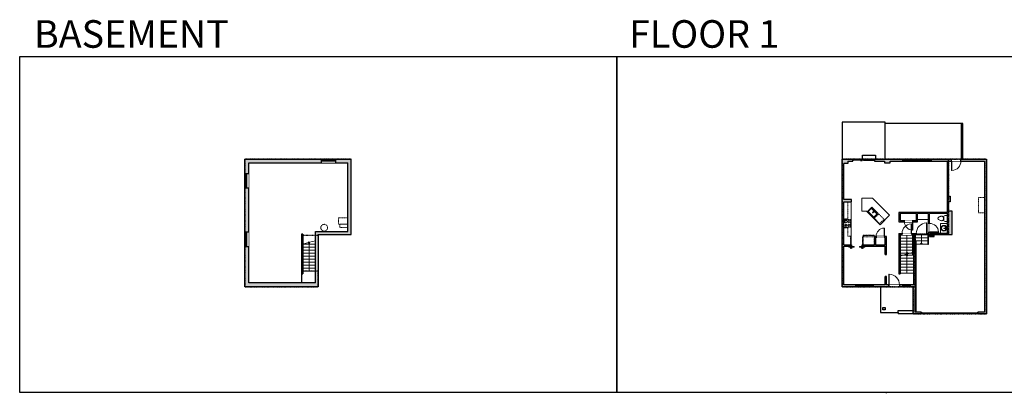
# Model space of a CAD drawing. Units: inches. Extents: x -1876 to 4124, y -2731 to -1480.
# Drawn here: x -1876 to 1421, y -2731 to -1480 of the extents above; entities that cross this region are included whole.
import ezdxf

# ---------------------------------------------------------------- set-up
doc = ezdxf.new("R2010")
doc.units = ezdxf.units.IN
doc.linetypes.add('Dash', pattern=[0.23622, 0.11811, -0.11811])
doc.layers.get('0').update_dxf_attribs({"color": 255})
doc.layers.get('Defpoints').update_dxf_attribs({"color": 6, "linetype": 'Dash'})
for name, color, linetype, lineweight in [('A-DOOR&WINDOWS', 4, 'Continuous', 9), ('A-OBJECT', 2, 'Continuous', 9), ('A-STAIRS', 1, 'Continuous', 15)]:
    doc.layers.add(name, color=color, linetype=linetype, lineweight=lineweight)
doc.layers.add('A-WALL', color=252, linetype='Continuous')
doc.styles.get("Standard").update_dxf_attribs({"font": 'arial.ttf'})

# ---------------------------------------------------------------- blocks, each defined once
blk = doc.blocks.new('*U219')
at = {"color": 0, "linetype": 'ByBlock', "lineweight": -2}
blk.add_line((93.3, 0), (0, 0), dxfattribs=at)
at = {"color": 0, "linetype": 'ByBlock', "lineweight": -2, "transparency": 33554687}
blk.add_lwpolyline([(3.5, 2.7), (0, 0), (3.5, -2.7)], dxfattribs=at)
blk = doc.blocks.new('*U220')
at = {"color": 252}
blk.add_wipeout([(25.5, 0), (25.5, -12), (-22.5, -12), (-22.5, 0)], dxfattribs=at)
at = {"color": 4}
for points in [[(3, -6), (3, -3.7), (3, -3.7), (3, -2.3), (3, -2.3), (3, 0), (0, 0), (0, -6)], [(22.5, -6), (22.5, -3.7), (22.5, -3.7), (22.5, -2.3), (22.5, -2.3), (22.5, 0), (25.5, 0), (25.5, -6)], [(-19.5, -6), (-19.5, -3.7), (-19.5, -3.7), (-19.5, -2.3), (-19.5, -2.3), (-19.5, 0), (-22.5, 0), (-22.5, -6)], [(0, -6), (0, -3.7), (0, -3.7), (0, -2.3), (0, -2.3), (0, 0), (3, 0), (3, -6)]]:
    blk.add_lwpolyline(points, close=True, dxfattribs=at)
at = {"color": 9}
for points in [[(3, 0), (22.5, 0)], [(0, 0), (-19.5, 0)], [(0, -6), (-19.5, -6)], [(3, -6), (22.5, -6)]]:
    blk.add_lwpolyline(points, dxfattribs=at)
for points in [[(0, -3), (-19.5, -3), (-19.5, -3), (0, -3)], [(3, -3), (22.5, -3), (22.5, -3), (3, -3)]]:
    blk.add_lwpolyline(points, close=True, dxfattribs=at)
at = {"layer": 'A-WALL'}
for points in [[(25.5, 0), (25.5, -12)], [(-22.5, 0), (-22.5, -12)]]:
    blk.add_lwpolyline(points, dxfattribs=at)
blk = doc.blocks.new('*U221')
at = {"color": 252}
blk.add_wipeout([(25.5, 0), (25.5, -13), (-22.5, -13), (-22.5, 0)], dxfattribs=at)
at = {"color": 4}
for points in [[(3, -6), (3, -3.7), (3, -3.7), (3, -2.3), (3, -2.3), (3, 0), (0, 0), (0, -6)], [(22.5, -6), (22.5, -3.7), (22.5, -3.7), (22.5, -2.3), (22.5, -2.3), (22.5, 0), (25.5, 0), (25.5, -6)], [(-19.5, -6), (-19.5, -3.7), (-19.5, -3.7), (-19.5, -2.3), (-19.5, -2.3), (-19.5, 0), (-22.5, 0), (-22.5, -6)], [(0, -6), (0, -3.7), (0, -3.7), (0, -2.3), (0, -2.3), (0, 0), (3, 0), (3, -6)]]:
    blk.add_lwpolyline(points, close=True, dxfattribs=at)
at = {"color": 9}
for points in [[(3, 0), (22.5, 0)], [(0, 0), (-19.5, 0)], [(0, -6), (-19.5, -6)], [(3, -6), (22.5, -6)]]:
    blk.add_lwpolyline(points, dxfattribs=at)
for points in [[(0, -3), (-19.5, -3), (-19.5, -3), (0, -3)], [(3, -3), (22.5, -3), (22.5, -3), (3, -3)]]:
    blk.add_lwpolyline(points, close=True, dxfattribs=at)
at = {"layer": 'A-WALL'}
for points in [[(25.5, 0), (25.5, -13)], [(-22.5, 0), (-22.5, -13)]]:
    blk.add_lwpolyline(points, dxfattribs=at)
blk = doc.blocks.new('*U222')
at = {"color": 0, "linetype": 'ByBlock', "lineweight": -2}
blk.add_line((61.2, 0), (0, 0), dxfattribs=at)
at = {"color": 0, "linetype": 'ByBlock', "lineweight": -2, "transparency": 33554687}
blk.add_lwpolyline([(3.5, 2.7), (0, 0), (3.5, -2.7)], dxfattribs=at)
blk = doc.blocks.new('*U223')
at = {"color": 0, "linetype": 'ByBlock', "lineweight": -2}
blk.add_line((31.5, 0), (0, 0), dxfattribs=at)
at = {"color": 0, "linetype": 'ByBlock', "lineweight": -2, "transparency": 33554687}
blk.add_lwpolyline([(3.5, 2.7), (0, 0), (3.5, -2.7)], dxfattribs=at)
blk = doc.blocks.new('*U225')
at = {"layer": 'A-OBJECT', "color": 0, "linetype": 'ByBlock', "lineweight": -2}
for p, q in [((356, 54), (-295, 54)), ((-295, 54), (-295, -574)), ((356, 54), (356, -574)), ((-295, -518), (356, -518)), ((-295, -574), (356, -574))]:
    blk.add_line(p, q, dxfattribs=at)
at = {"layer": 'A-OBJECT', "color": 252, "linetype": 'Continuous', "lineweight": -2}
for p, q in [((-189, -54), (-229, -14)), ((-189, -184), (-229, -223)), ((-173, -323), (-203, -293)), ((-173, -421), (-203, -451)), ((-75, -323), (-45, -293)), ((-75, -421), (-45, -451)), ((-59, -54), (-19, -14)), ((-59, -184), (-19, -223)), ((130, -70), (100, -40)), ((130, -168), (100, -197)), ((136, -323), (106, -293)), ((136, -421), (106, -451)), ((228, -70), (258, -40)), ((228, -168), (258, -197)), ((234, -323), (263, -293)), ((234, -421), (263, -451))]:
    blk.add_line(p, q, dxfattribs=at)
at = {"layer": 'A-OBJECT', "color": 0, "linetype": 'Continuous', "lineweight": -2}
for p, q in [((-124, -119), (-124, -119)), ((-124, -372), (-124, -372)), ((179, -119), (179, -119)), ((185, -372), (185, -372))]:
    blk.add_line(p, q, dxfattribs=at)
for centre, radius in [((-124, -119), 116), ((-124, -372), 87.2), ((179, -119), 87.2), ((185, -372), 87.2), ((131, -546), 22.4), ((187, -546), 22.4), ((244, -546), 22.4), ((300, -546), 22.4)]:
    blk.add_circle(centre, radius, dxfattribs=at)
at = {"layer": 'A-OBJECT', "color": 250, "linetype": 'Continuous', "lineweight": -2}
for centre, radius in [((-124, -119), 102), ((-124, -372), 76.8), ((179, -119), 76.8), ((185, -372), 76.8)]:
    blk.add_circle(centre, radius, dxfattribs=at)
blk = doc.blocks.new('blocks$0$Sink Kitchen-Single - 30_ x 21_-1227116-SUBSTRUCTURE Copy 1')
at = {"layer": 'A-OBJECT', "color": 0, "linetype": 'ByBlock', "lineweight": -2}
for p, q in [((381, 0), (-381, 0)), ((-381, 0), (-381, -533)), ((381, -533), (381, 0)), ((-381, -533), (381, -533)), ((-343, -165), (-343, -445)), ((-13, -114), (-292, -114)), ((-292, -495), (292, -495)), ((-13, -57), (-13, -216)), ((13, -57), (13, -216)), ((292, -114), (13, -114)), ((343, -445), (343, -165))]:
    blk.add_line(p, q, dxfattribs=at)
for centre, radius, start, end in [((-292, -165), 50.8, 90, 180), ((-292, -445), 50.8, 180, 270), ((-102, -57), 25.4, 0, 180), ((-102, -57), 25.4, 180, 0), ((0, -269), 25.4, 0, 180), ((0, -269), 25.4, 180, 0), ((0, -57), 12.7, 0, 180), ((0, -216), 12.7, 180, 0), ((102, -57), 25.4, 0, 180), ((102, -57), 25.4, 180, 0), ((292, -165), 50.8, 0, 90), ((292, -445), 50.8, 270, 0)]:
    blk.add_arc(centre, radius, start, end, dxfattribs=at)
blk = doc.blocks.new('*U76')
at = {"layer": 'A-OBJECT', "linetype": 'ByBlock', "lineweight": -2}
for p, q in [((-10, 162), (-10, 51)), ((10, 162), (10, 51))]:
    blk.add_line(p, q, dxfattribs=at)
for centre, radius, start, end in [((0, 0), 241, 90, 270), ((0, 0), 201, 165.30711, 14.69289), ((-95, 19), 105, 120.79274, 162.19039), ((0, -318), 452, 91.20673, 109.20864), ((-51, 162), 12.7, 360, 180), ((-51, 162), 12.7, 180, 360), ((0, 0), 20.6, 360, 180), ((0, 162), 9.52, 360, 180), ((0, 51), 9.52, 180, 360), ((0, 0), 241, 270, 90), ((0, -318), 452, 70.79136, 88.79327), ((51, 162), 12.7, 0, 180), ((51, 162), 12.7, 180, 360), ((95, 19), 105, 17.80961, 59.20726), ((0, 0), 20.6, 180, 360)]:
    blk.add_arc(centre, radius, start, end, dxfattribs=at)
blk = doc.blocks.new('*U226')
at = {"layer": 'A-OBJECT', "color": 0, "linetype": 'ByBlock', "lineweight": -2, "transparency": 33554687}
for p, q in [((-36.3, -30.1), (-36.3, -32)), ((-34.8, -30.3), (-35.5, -32.2)), ((-1.5, -30.3), (-0.8, -32.2)), ((0, -30.1), (0, -32))]:
    blk.add_line(p, q, dxfattribs=at)
blk.add_lwpolyline([(0, -30.8), (0, 0), (-36.2, 0), (-36.3, -30.8)], close=True, dxfattribs=at)
for points in [[(-36.3, -31.5), (-36.3, -32.5, 0.414214), (-36, -32.8), (-18.6, -32.8, 0.414214), (-18.3, -32.5), (-18.3, -31.5, 0.414214), (-18.6, -31.3), (-35.2, -31.3)], [(0, -31.5), (0, -32.5, -0.414214), (-0.3, -32.8), (-17.7, -32.8, -0.414214), (-18, -32.5), (-18, -31.5, -0.414214), (-17.7, -31.3), (-1.1, -31.3)]]:
    blk.add_lwpolyline(points, format="xyb", dxfattribs=at)
for centre, radius in [((-35.5, -30.1), 0.748), ((-35.9, -32), 0.394), ((-35.9, -32), 0.118), ((-35.5, -30.1), 0.118), ((-0.8, -30.1), 0.748), ((-0.8, -30.1), 0.118), ((-0.4, -32), 0.394), ((-0.4, -32), 0.118)]:
    blk.add_circle(centre, radius, dxfattribs=at)
blk = doc.blocks.new('*U73')
at = {"layer": 'A-DOOR&WINDOWS', "color": 0, "linetype": 'ByBlock', "lineweight": -2, "transparency": 33554687}
for points in [[(3, 0), (0, 0), (0, 4), (3, 4)], [(189, 2), (189, 0), (3, 0), (3, 2)], [(192, 0), (189, 0), (189, 4), (192, 4)]]:
    blk.add_lwpolyline(points, close=True, dxfattribs=at)
at = {"layer": 'A-WALL', "color": 0, "linetype": 'ByBlock', "lineweight": -2, "transparency": 33554687}
blk.add_line((0, 4), (0, 0), dxfattribs=at)
blk = doc.blocks.new('blocks$0$Toilet-Domestic-2D - Toilet-Domestic-2D-1228486-SUBSTRUCTURE Copy 1')
at = {"layer": 'A-OBJECT', "color": 0, "linetype": 'ByBlock', "lineweight": -2}
for p, q in [((-253, 0), (-253, 196)), ((-186, 545), (-190, 495)), ((-190, 495), (-188, 469)), ((-188, 469), (-184, 444)), ((-172, 596), (-186, 545)), ((-184, 444), (-177, 418)), ((-177, 418), (-163, 393)), ((-154, 647), (-172, 596)), ((-163, 393), (-132, 368)), ((-159, 291), (159, 291)), ((-130, 698), (-154, 647)), ((-132, 368), (-97, 355)), ((-123, 291), (-132, 368)), ((-95, 749), (-130, 698)), ((-97, 355), (-25, 342)), ((-70, 774), (-95, 749)), ((-48, 787), (-70, 774)), ((-13, 799), (-48, 787)), ((-25, 342), (25, 342)), ((13, 799), (-13, 799)), ((48, 787), (13, 799)), ((25, 342), (97, 355)), ((70, 774), (48, 787)), ((95, 749), (70, 774)), ((130, 698), (95, 749)), ((97, 355), (132, 368)), ((123, 291), (132, 368)), ((154, 647), (130, 698)), ((132, 368), (163, 393)), ((172, 596), (154, 647)), ((163, 393), (177, 418)), ((186, 545), (172, 596)), ((177, 418), (184, 444)), ((184, 444), (188, 469)), ((190, 495), (186, 545)), ((188, 469), (190, 495)), ((253, 196), (253, 0))]:
    blk.add_line(p, q, dxfattribs=at)
blk.add_lwpolyline([(253, 0), (-253, 0)], dxfattribs=at)
for centre, start, end in [((-159, 196), 90, 180), ((159, 196), 0, 90)]:
    blk.add_arc(centre, 94.6, start, end, dxfattribs=at)
blk = doc.blocks.new('*U228')
blk.add_wipeout([(0, 30), (0, -278), (1486, -278), (1486, 30)]).dxf.layer = 'A-DOOR&WINDOWS'
at = {"color": 0, "linetype": 'ByBlock', "lineweight": -2, "transparency": 33554687}
blk.add_lwpolyline([(51, 1485), (0, 1485), (0, 0), (51, 0)], close=True, dxfattribs=at)
blk.add_arc((0, 0), 1486, 0, 86.82115, dxfattribs=at)
at = {"layer": 'A-WALL', "transparency": 33554687}
for points in [[(0, 0), (0, -248)], [(1486, 0), (1486, -248)]]:
    blk.add_lwpolyline(points, dxfattribs=at)
blk = doc.blocks.new('*U169')
blk.add_wipeout([(0, 30), (0, -195), (1486, -195), (1486, 30)]).dxf.layer = 'A-DOOR&WINDOWS'
at = {"color": 0, "linetype": 'ByBlock', "lineweight": -2, "transparency": 33554687}
blk.add_lwpolyline([(51, 1485), (0, 1485), (0, 0), (51, 0)], close=True, dxfattribs=at)
blk.add_arc((0, 0), 1486, 0, 86.82115, dxfattribs=at)
at = {"layer": 'A-WALL', "transparency": 33554687}
for points in [[(0, 0), (0, -165)], [(1486, 0), (1486, -165)]]:
    blk.add_lwpolyline(points, dxfattribs=at)
blk = doc.blocks.new('*U227')
blk.add_wipeout([(0, 30), (0, -278), (1321, -278), (1321, 30)]).dxf.layer = 'A-DOOR&WINDOWS'
at = {"color": 0, "linetype": 'ByBlock', "lineweight": -2, "transparency": 33554687}
blk.add_lwpolyline([(51, 1319), (0, 1319), (0, 0), (51, 0)], close=True, dxfattribs=at)
blk.add_arc((0, 0), 1321, 0, 86.82115, dxfattribs=at)
at = {"layer": 'A-WALL', "transparency": 33554687}
for points in [[(0, 0), (0, -248)], [(1321, 0), (1321, -248)]]:
    blk.add_lwpolyline(points, dxfattribs=at)
blk = doc.blocks.new('*U173')
blk.add_wipeout([(0, 30), (0, -195), (1156, -195), (1156, 30)]).dxf.layer = 'A-DOOR&WINDOWS'
at = {"color": 0, "linetype": 'ByBlock', "lineweight": -2, "transparency": 33554687}
blk.add_lwpolyline([(51, 1154), (0, 1154), (0, 0), (51, 0)], close=True, dxfattribs=at)
blk.add_arc((0, 0), 1156, 0, 86.82115, dxfattribs=at)
at = {"layer": 'A-WALL', "transparency": 33554687}
for points in [[(0, 0), (0, -165)], [(1156, 0), (1156, -165)]]:
    blk.add_lwpolyline(points, dxfattribs=at)
blk = doc.blocks.new('*U168')
blk.add_wipeout([(0, 30), (0, -195), (1238, -195), (1238, 30)]).dxf.layer = 'A-DOOR&WINDOWS'
at = {"color": 0, "linetype": 'ByBlock', "lineweight": -2, "transparency": 33554687}
blk.add_lwpolyline([(51, 1237), (0, 1237), (0, 0), (51, 0)], close=True, dxfattribs=at)
blk.add_arc((0, 0), 1238, 0, 86.82115, dxfattribs=at)
at = {"layer": 'A-WALL', "transparency": 33554687}
for points in [[(0, 0), (0, -165)], [(1238, 0), (1238, -165)]]:
    blk.add_lwpolyline(points, dxfattribs=at)
blk = doc.blocks.new('*U82')
at = {"layer": 'A-DOOR&WINDOWS', "transparency": 33554687}
blk.add_hatch(color=9, dxfattribs=at).paths.add_polyline_path([(14, 12.2), (14, 13.2), (11, 12.7)], flags=0)
at = {"layer": 'A-DOOR&WINDOWS', "color": 9, "transparency": 33554687}
for p, q in [((14, 13.2), (11, 12.7)), ((23, 12.7), (11, 12.7)), ((11, 12.7), (14, 12.2)), ((14, 12.2), (14, 13.2))]:
    blk.add_line(p, q, dxfattribs=at)
at = {"layer": 'A-DOOR&WINDOWS', "color": 0, "linetype": 'ByBlock', "lineweight": -2, "transparency": 33554687}
for points in [[(-79.9, 9.9), (-79.9, 6.6), (0, 6.6), (0, 9.9)], [(0, 6.6), (0, 3.2), (79.9, 3.2), (79.9, 6.6)]]:
    blk.add_lwpolyline(points, close=True, dxfattribs=at)
at = {"layer": 'A-WALL', "transparency": 33554687}
for points in [[(-79.9, 2.1), (-79.9, 11)], [(79.9, 2.1), (79.9, 11)]]:
    blk.add_lwpolyline(points, dxfattribs=at)
blk = doc.blocks.new('*U229')
at = {"color": 252}
blk.add_wipeout([(31.5, 0), (31.5, -6), (-28.5, -6), (-28.5, 0)], dxfattribs=at)
at = {"color": 4}
for points in [[(3, -6), (3, -3.7), (3, -3.7), (3, -2.3), (3, -2.3), (3, 0), (0, 0), (0, -6)], [(28.5, -6), (28.5, -3.7), (28.5, -3.7), (28.5, -2.3), (28.5, -2.3), (28.5, 0), (31.5, 0), (31.5, -6)], [(-25.5, -6), (-25.5, -3.7), (-25.5, -3.7), (-25.5, -2.3), (-25.5, -2.3), (-25.5, 0), (-28.5, 0), (-28.5, -6)], [(0, -6), (0, -3.7), (0, -3.7), (0, -2.3), (0, -2.3), (0, 0), (3, 0), (3, -6)]]:
    blk.add_lwpolyline(points, close=True, dxfattribs=at)
at = {"color": 9}
for points in [[(3, 0), (28.5, 0)], [(0, 0), (-25.5, 0)], [(0, -6), (-25.5, -6)], [(3, -6), (28.5, -6)]]:
    blk.add_lwpolyline(points, dxfattribs=at)
for points in [[(0, -3), (-25.5, -3), (-25.5, -3), (0, -3)], [(3, -3), (28.5, -3), (28.5, -3), (3, -3)]]:
    blk.add_lwpolyline(points, close=True, dxfattribs=at)
at = {"layer": 'A-WALL'}
for points in [[(31.5, 0), (31.5, -6)], [(-28.5, 0), (-28.5, -6)]]:
    blk.add_lwpolyline(points, dxfattribs=at)
blk = doc.blocks.new('*U172')
blk.add_wipeout([(0, 30), (0, -195), (1321, -195), (1321, 30)]).dxf.layer = 'A-DOOR&WINDOWS'
at = {"color": 0, "linetype": 'ByBlock', "lineweight": -2, "transparency": 33554687}
blk.add_lwpolyline([(51, 1319), (0, 1319), (0, 0), (51, 0)], close=True, dxfattribs=at)
blk.add_arc((0, 0), 1321, 0, 86.82115, dxfattribs=at)
at = {"layer": 'A-WALL', "transparency": 33554687}
for points in [[(0, 0), (0, -165)], [(1321, 0), (1321, -165)]]:
    blk.add_lwpolyline(points, dxfattribs=at)
blk = doc.blocks.new('*U230')
at = {"color": 252}
blk.add_wipeout([(24, 0), (24, -6), (0, -6), (0, 0)], dxfattribs=at)
at = {"color": 4}
for points in [[(3, -6), (3, -3.7), (3, -3.7), (3, -2.3), (3, -2.3), (3, 0), (0, 0), (0, -6)], [(21, -6), (21, -3.7), (21, -3.7), (21, -2.3), (21, -2.3), (21, 0), (24, 0), (24, -6)]]:
    blk.add_lwpolyline(points, close=True, dxfattribs=at)
at = {"color": 9}
for points in [[(3, 0), (21, 0)], [(3, -6), (21, -6)]]:
    blk.add_lwpolyline(points, dxfattribs=at)
blk.add_lwpolyline([(3, -3), (21, -3), (21, -3), (3, -3)], close=True, dxfattribs=at)
at = {"layer": 'A-WALL'}
for points in [[(0, 0), (0, -6)], [(24, 0), (24, -6)]]:
    blk.add_lwpolyline(points, dxfattribs=at)
blk = doc.blocks.new('*U231')
at = {"color": 252}
blk.add_wipeout([(96, 0), (96, -6), (0, -6), (0, 0)], dxfattribs=at)
at = {"color": 4}
for points in [[(3, -6), (3, -3.7), (3, -3.7), (3, -2.3), (3, -2.3), (3, 0), (0, 0), (0, -6)], [(93, -6), (93, -3.7), (93, -3.7), (93, -2.3), (93, -2.3), (93, 0), (96, 0), (96, -6)]]:
    blk.add_lwpolyline(points, close=True, dxfattribs=at)
at = {"color": 9}
for points in [[(3, 0), (93, 0)], [(3, -6), (93, -6)]]:
    blk.add_lwpolyline(points, dxfattribs=at)
blk.add_lwpolyline([(3, -3), (93, -3), (93, -3), (3, -3)], close=True, dxfattribs=at)
at = {"layer": 'A-WALL'}
for points in [[(0, 0), (0, -6)], [(96, 0), (96, -6)]]:
    blk.add_lwpolyline(points, dxfattribs=at)

msp = doc.modelspace()

# ---------------------------------------------------------------- hatches: boundary and pattern name
at = {"layer": 'A-WALL'}
h = msp.add_hatch(color=256, dxfattribs=at)
h.dxf.hatch_style = 1
h.paths.add_polyline_path([(-765.5, -1947), (-818.5, -1947), (-818.5, -1953), (-818.5, -1959), (-777.5, -1959), (-777.5, -2188.6), (-885.9, -2188.6), (-885.9, -2361), (-1108.9, -2361), (-1108.9, -2238.7), (-1121.9, -2238.7), (-1121.9, -2374), (-876.9, -2374), (-876.9, -2199.6), (-765.5, -2199.6)])
h.paths.add_polyline_path([(-1108.9, -2042.7), (-1121.9, -2042.7), (-1121.9, -2190.7), (-1115.9, -2190.7), (-1108.9, -2190.7)])
h.paths.add_polyline_path([(-1108.9, -1959), (-866.5, -1959), (-866.5, -1947), (-1121.9, -1947), (-1121.9, -1994.7), (-1115.9, -1994.7), (-1108.9, -1994.7)])
h = msp.add_hatch(color=256, dxfattribs=at)
h.dxf.hatch_style = 1
h.paths.add_polyline_path([(896.9, -1953), (914.1, -1953), (914.1, -1947), (878.1, -1947), (878.1, -2374), (922.4, -2374), (922.4, -2368), (884.1, -2368), (884.1, -2237.7), (909.4, -2237.7), (909.4, -2233.7), (884.1, -2233.7), (884.1, -2090), (909.2, -2090), (909.2, -2082), (884.1, -2082), (884.1, -1961), (896.9, -1961)])
h.paths.add_polyline_path([(1039.4, -1953), (1080.3, -1953), (1080.3, -1947), (986.1, -1947), (986.1, -1953), (1020.3, -1953), (1020.3, -1959), (1039.4, -1959)])
h.paths.add_polyline_path([(1361.1, -1947), (1276, -1947), (1276, -1953), (1355.1, -1953), (1355.1, -2459), (1333.8, -2459), (1333.8, -2463), (1333.8, -2465), (1361.1, -2465)])
h.paths.add_polyline_path([(1141.8, -2459), (1122.1, -2459), (1122.1, -2383.7), (1123.1, -2383.7), (1123.1, -2265), (1122.1, -2265), (1122.1, -2199.6), (1126.2, -2199.6), (1126.2, -2195.6), (1110.7, -2195.6), (1110.7, -2199.6), (1118.1, -2199.6), (1118.1, -2368), (1105.5, -2368), (1105.5, -2374), (1116.1, -2374), (1116.1, -2465), (1141.8, -2465)])
h.paths.add_polyline_path([(1081.5, -2368), (1070, -2368), (1070, -2374), (1081.5, -2374)])
h.paths.add_polyline_path([(1034, -2368), (1026.3, -2368), (1026.3, -2339.5), (1022.3, -2339.5), (1022.3, -2368), (982.4, -2368), (982.4, -2374), (1034, -2374)])
h.paths.add_polyline_path([(1072, -2199.6), (1078.7, -2199.6), (1078.7, -2195.6), (1068, -2195.6), (1068, -2212.1), (1072, -2212.1)])
h.paths.add_polyline_path([(1026.3, -2205.5), (1019.9, -2205.5), (1019.9, -2209.5), (1022.3, -2209.5), (1022.3, -2233.7), (990.3, -2233.7), (990.3, -2209.5), (991.9, -2209.5), (991.9, -2205.5), (986.3, -2205.5), (986.3, -2233.7), (945.2, -2233.7), (945.2, -2237.7), (1022.3, -2237.7), (1022.3, -2266.5), (1026.3, -2266.5)])
h.paths.add_polyline_path([(927.1, -2312), (979.5, -2312), (979.5, -2293.8), (927.1, -2293.8)], flags=9)
h.paths.add_polyline_path([(1053.2, -2360.4), (1091.1, -2360.4), (1091.1, -2342.2), (1053.2, -2342.2)], flags=9)
h.paths.add_polyline_path([(962.7, -2191.5), (1008.2, -2191.5), (1008.2, -2173.3), (962.7, -2173.3)], flags=9)
h.paths.add_polyline_path([(932.2, -2030.7), (977.7, -2030.7), (977.7, -2012.5), (932.2, -2012.5)], flags=9)
h.paths.add_polyline_path([(1113.3, -2048.2), (1158.8, -2048.2), (1158.8, -2030), (1113.3, -2030)], flags=9)
h = msp.add_hatch(color=256, dxfattribs=at)
h.dxf.hatch_style = 1
h.paths.add_polyline_path([(1246.5, -2121.3), (1234.5, -2121.3), (1234.5, -2089.5), (1239.5, -2089.5), (1239.5, -2071.2), (1234.5, -2071.2), (1234.5, -1953), (1244, -1953), (1244, -1947), (1176.3, -1947), (1176.3, -1953), (1230.5, -1953), (1230.5, -2125), (1068, -2125), (1068, -2156.6), (1086.8, -2156.6), (1086.8, -2152.6), (1072, -2152.6), (1072, -2129), (1126.6, -2129), (1126.6, -2152.6), (1114.8, -2152.6), (1114.8, -2156.6), (1130.6, -2156.6), (1130.6, -2129), (1166.9, -2129), (1166.9, -2161.9), (1170.9, -2161.9), (1170.9, -2129), (1230.5, -2129), (1230.5, -2194.6), (1170.9, -2194.6), (1170.9, -2191.9), (1166.9, -2191.9), (1166.9, -2195.6), (1162.2, -2195.6), (1162.2, -2199.6), (1246.5, -2199.6)])
h.paths.add_polyline_path([(1022.3, -2443.2), (1014.3, -2443.2), (1014.3, -2451.2), (1022.3, -2451.2)])
h = msp.add_hatch(color=256, dxfattribs=at)
h.dxf.hatch_style = 1
h.paths.add_polyline_path([(1186.1, -2199.6), (1170.1, -2199.6), (1170.1, -2205.6), (1186.1, -2205.6)])

# ---------------------------------------------------------------- linework, layer by layer
msp.add_line((1026.3, -2730.8), (1026.3, -2727.6))
at = {"layer": 'A-DOOR&WINDOWS'}
for points in [[(918.2, -2239.7), (900.2, -2239.7), (900.2, -2241.7), (918.2, -2241.7)], [(936.2, -2239.7), (954.2, -2239.7), (954.2, -2241.7), (936.2, -2241.7)]]:
    msp.add_lwpolyline(points, close=True, dxfattribs=at)
for points in [[(906, -2245.2), (907.4, -2243.7)], [(912, -2245.2), (906, -2245.2)], [(906, -2245.2), (907.4, -2246.6)], [(942.3, -2245.2), (948.3, -2245.2)], [(948.3, -2245.2), (946.9, -2243.7)], [(948.3, -2245.2), (946.9, -2246.6)]]:
    msp.add_lwpolyline(points, dxfattribs=at)
at = {"layer": 'A-OBJECT', "transparency": 33554687}
msp.add_line((1166.9, -2148.6), (1130.6, -2148.6), dxfattribs=at)
at = {"layer": 'A-OBJECT', "linetype": 'Dash', "transparency": 33554687}
for points in [[(1355.1, -2126), (1334.5, -2126), (1334.5, -2074.7), (1355.1, -2074.7)], [(897.6, -2090), (897.6, -2146.4), (884.1, -2146.4)], [(1003.6, -2162.8), (985.8, -2144.8), (1000.6, -2130.3), (1018.3, -2148.3), (1003.6, -2162.8)], [(884.1, -2177.3), (897.6, -2177.3), (897.6, -2204.5), (906.4, -2204.5), (906.4, -2233.7)], [(986.3, -2207.2), (946, -2207.2), (946, -2233.7)]]:
    msp.add_lwpolyline(points, dxfattribs=at)
at = {"layer": 'A-OBJECT', "transparency": 33554687}
for points in [[(908.8, -2233.7), (908.8, -2090)], [(944.3, -2077.7), (944.3, -2120.6), (959.1, -2120.6), (1005.5, -2166.6), (1037.1, -2134.8), (979.7, -2077.7), (944.3, -2077.7)], [(1207.3, -2194.6), (1207.3, -2161.8), (1230.5, -2161.8)]]:
    msp.add_lwpolyline(points, dxfattribs=at)
at = {"layer": 'A-OBJECT', "linetype": 'Dash', "transparency": 33554687}
for points in [[(-777.5, -2143.3), (-808.7, -2143.3), (-808.7, -2164), (-777.5, -2164)], [(-777.5, -2164), (-804.2, -2164), (-804.2, -2175.3), (-777.5, -2175.3)]]:
    msp.add_lwpolyline(points, close=True, dxfattribs=at)
msp.add_circle((-856.3, -2176.3), 11.3, dxfattribs=at)
at = {"layer": 'A-STAIRS'}
for p, q in [((1072, -2201.6), (1114.1, -2201.6)), ((-928, -2231.6), (-885.9, -2231.6)), ((-928, -2241.6), (-885.9, -2241.6)), ((1072, -2211.6), (1114.1, -2211.6)), ((1072, -2221.6), (1114.1, -2221.6)), ((1072, -2231.6), (1114.1, -2231.6)), ((1072, -2241.6), (1114.1, -2241.6)), ((1164.7, -2210.1), (1122.1, -2210.1)), ((1164.7, -2220.6), (1122.1, -2220.6)), ((1164.7, -2231.1), (1126.1, -2231.1)), ((-928, -2251.6), (-885.9, -2251.6)), ((-928, -2261.6), (-885.9, -2261.6)), ((-928, -2271.6), (-885.9, -2271.6)), ((1072, -2251.6), (1114.1, -2251.6)), ((1072, -2261.6), (1114.1, -2261.6)), ((1072, -2268.4), (1118.1, -2268.4)), ((-928, -2281.6), (-885.9, -2281.6)), ((-928, -2291.6), (-885.9, -2291.6)), ((-928, -2301.6), (-885.9, -2301.6)), ((1072, -2278.4), (1118.1, -2278.4)), ((1072, -2288.4), (1118.1, -2288.4)), ((1072, -2298.4), (1118.1, -2298.4)), ((-928, -2311.6), (-885.9, -2311.6)), ((-928, -2321.6), (-885.9, -2321.6)), ((1072, -2308.4), (1118.1, -2308.4)), ((1072, -2318.4), (1118.1, -2318.4)), ((1072, -2328.4), (1118.1, -2328.4))]:
    msp.add_line(p, q, dxfattribs=at)
for points in [[(-928, -2231.6), (-909, -2226.4), (-908.6, -2223.9), (-905.3, -2228.3), (-905.1, -2225.3), (-885.9, -2220.1)], [(1072, -2271.1), (1093, -2265.3), (1093.4, -2262.8), (1096.7, -2267.2), (1096.9, -2264.3), (1118.1, -2258.5)]]:
    msp.add_lwpolyline(points, dxfattribs=at)
at = {"layer": 'A-WALL'}
for p, q in [((1022.1, -1823), (878.1, -1823)), ((878.1, -1823), (878.1, -1947)), ((1022.1, -1947), (1022.1, -1823)), ((1282.1, -1827), (1022.1, -1827)), ((1278.1, -1947), (1278.1, -1827)), ((1282.1, -1947), (1282.1, -1827)), ((945.7, -1947), (945.7, -1934)), ((945.7, -1934), (990.3, -1934)), ((990.3, -1934), (990.3, -1947)), ((-1121.9, -1947), (-765.5, -1947)), ((-1121.9, -2374), (-1121.9, -1947)), ((-1108.9, -1959), (-777.5, -1959)), ((-1108.9, -2361), (-1108.9, -1959)), ((-777.5, -2188.6), (-777.5, -1959)), ((-765.5, -2199.6), (-765.5, -1947)), ((878.1, -1947), (1361.1, -1947)), ((878.1, -2374), (878.1, -1947)), ((896.9, -1961), (884.1, -1961)), ((884.1, -2082), (884.1, -1961)), ((896.9, -1953), (914.1, -1953)), ((896.9, -1953), (896.9, -1961)), ((914.1, -1953), (914.1, -1947)), ((986.1, -1947), (986.1, -1953)), ((986.1, -1953), (1020.3, -1953)), ((1039.4, -1953), (1230.5, -1953)), ((1230.5, -2125), (1230.5, -1953)), ((1234.5, -2071.2), (1234.5, -1953)), ((1234.5, -1953), (1355.1, -1953)), ((1355.1, -1953), (1355.1, -2459)), ((1361.1, -1947), (1361.1, -2465)), ((1234.5, -2071.2), (1239.5, -2071.2)), ((1239.5, -2071.2), (1239.5, -2089.5)), ((909.2, -2082), (884.1, -2082)), ((884.1, -2090), (909.2, -2090)), ((884.1, -2233.7), (884.1, -2090)), ((909.2, -2090), (909.2, -2082)), ((1234.5, -2121.3), (1234.5, -2089.5)), ((1239.5, -2089.5), (1234.5, -2089.5)), ((1068, -2125), (1068, -2156.6)), ((1230.5, -2125), (1068, -2125)), ((1072, -2129), (1072, -2152.6)), ((1126.6, -2129), (1072, -2129)), ((1126.6, -2152.6), (1126.6, -2129)), ((1130.6, -2156.6), (1130.6, -2129)), ((1166.9, -2129), (1130.6, -2129)), ((1166.9, -2195.6), (1166.9, -2129)), ((1230.5, -2129), (1170.9, -2129)), ((1170.9, -2194.6), (1170.9, -2129)), ((1230.5, -2194.6), (1230.5, -2129)), ((1246.5, -2121.3), (1234.5, -2121.3)), ((1246.5, -2199.6), (1246.5, -2121.3)), ((1068, -2156.6), (1130.6, -2156.6)), ((1072, -2152.6), (1126.6, -2152.6)), ((-932, -2197.6), (-932, -2331.2)), ((-928, -2197.6), (-932, -2197.6)), ((-928, -2197.6), (-928, -2331.2)), ((-885.9, -2361), (-885.9, -2188.6)), ((-885.9, -2188.6), (-777.5, -2188.6)), ((-876.9, -2199.6), (-765.5, -2199.6)), ((-876.9, -2199.6), (-876.9, -2374)), ((1026.3, -2205.5), (986.3, -2205.5)), ((986.3, -2205.5), (986.3, -2233.7)), ((1026.3, -2266.5), (1026.3, -2205.5)), ((1068, -2195.6), (1166.9, -2195.6)), ((1068, -2195.6), (1068, -2331.2)), ((1072, -2199.6), (1118.1, -2199.6)), ((1072, -2199.6), (1072, -2331.2)), ((1114.1, -2199.6), (1114.1, -2268.4)), ((1118.1, -2368), (1118.1, -2199.6)), ((1122.1, -2265), (1122.1, -2199.6)), ((1122.1, -2199.6), (1246.5, -2199.6)), ((1164.7, -2199.6), (1164.7, -2231.1)), ((1166.7, -2231.1), (1166.7, -2199.6)), ((1170.1, -2199.6), (1170.1, -2205.6)), ((1170.1, -2205.6), (1186.1, -2205.6)), ((1170.9, -2194.6), (1230.5, -2194.6)), ((1186.1, -2205.6), (1186.1, -2199.6)), ((884.1, -2233.7), (909.4, -2233.7)), ((884.1, -2368), (884.1, -2237.7)), ((884.1, -2237.7), (909.4, -2237.7)), ((909.4, -2233.7), (909.4, -2237.7)), ((945.2, -2237.7), (945.2, -2233.7)), ((945.2, -2233.7), (986.3, -2233.7)), ((945.2, -2237.7), (1022.3, -2237.7)), ((990.3, -2209.5), (990.3, -2233.7)), ((1022.3, -2209.5), (990.3, -2209.5)), ((990.3, -2233.7), (1022.3, -2233.7)), ((1022.3, -2233.7), (1022.3, -2209.5)), ((1022.3, -2266.5), (1022.3, -2237.7)), ((1126.1, -2459), (1126.1, -2220.6)), ((1164.7, -2231.1), (1166.7, -2231.1)), ((1022.3, -2266.5), (1026.3, -2266.5)), ((1122.1, -2265), (1123.1, -2265)), ((1123.1, -2265), (1123.1, -2383.7)), ((-932, -2331.2), (-928, -2331.2)), ((-932, -2331.2), (-932, -2361)), ((1022.3, -2368), (1022.3, -2339.5)), ((1026.3, -2339.5), (1022.3, -2339.5)), ((1026.3, -2368), (1026.3, -2339.5)), ((1068, -2331.2), (1072, -2331.2)), ((-885.9, -2361), (-1108.9, -2361)), ((1022.3, -2368), (884.1, -2368)), ((1118.1, -2368), (1026.3, -2368)), ((1034, -2374), (1034, -2368)), ((1070, -2368), (1070, -2374)), ((1081.5, -2374), (1081.5, -2368)), ((1105.5, -2368), (1105.5, -2374)), ((-876.9, -2374), (-1121.9, -2374)), ((1116.1, -2374), (878.1, -2374)), ((1006.1, -2374), (1006.1, -2460)), ((1116.1, -2465), (1116.1, -2374)), ((1122.1, -2459), (1122.1, -2383.7)), ((1123.1, -2383.7), (1122.1, -2383.7)), ((1006.1, -2460), (1066.1, -2460)), ((1066.1, -2464), (1066.1, -2453)), ((1066.1, -2453), (1116.1, -2453)), ((1066.1, -2464), (1116.1, -2464)), ((1141.8, -2465), (1116.1, -2465)), ((1141.8, -2459), (1122.1, -2459)), ((1141.8, -2459), (1141.8, -2465)), ((1355.1, -2459), (1333.8, -2459)), ((1333.8, -2465), (1333.8, -2459)), ((1361.1, -2465), (1333.8, -2465))]:
    msp.add_line(p, q, dxfattribs=at)
for points in [[(1020.3, -1953), (1020.3, -1959), (1039.4, -1959), (1039.4, -1953)], [(909.2, -2233.7), (909.2, -2237.7)], [(945.2, -2233.7), (945.2, -2237.7)], [(1022.3, -2451.2), (1014.3, -2451.2), (1014.3, -2443.2), (1022.3, -2443.2), (1022.3, -2451.2)]]:
    msp.add_lwpolyline(points, dxfattribs=at)
at = {"layer": 'Defpoints', "color": 255, "linetype": 'Continuous', "elevation": 0}
for points in [[(-1876, -1602.6), (124, -1602.6), (124, -2727.6), (-1876, -2727.6)], [(124, -1602.6), (2124, -1602.6), (2124, -2727.6), (124, -2727.6)]]:
    msp.add_lwpolyline(points, close=True, dxfattribs=at)

# ---------------------------------------------------------------- block references
at = {"layer": 'A-DOOR&WINDOWS', "transparency": 33554687, "xscale": 0.4506616870520158, "yscale": 0.4506616870520158, "zscale": 0.4506616870520158, "rotation": 180}
msp.add_blockref('*U82', (950.1, -1947), dxfattribs=at)
at = {"layer": 'A-DOOR&WINDOWS'}
msp.add_blockref('*U73', (1141.8, -2463), dxfattribs=at)
at = {"layer": 'A-OBJECT', "transparency": 33554687, "yscale": 0.03935794656299858, "zscale": 0.03935794656299858}
for name, p, xscale, rotation in [('blocks$0$Sink Kitchen-Single - 30_ x 21_-1227116-SUBSTRUCTURE Copy 1', (988.6, -2118), 0.03935794656299858, 315.1761318667588), ('blocks$0$Toilet-Domestic-2D - Toilet-Domestic-2D-1228486-SUBSTRUCTURE Copy 1', (1230.5, -2145.4), -0.03935794656299858, 89.9999999999984), ('*U76', (1218.9, -2178.2), 0.03935794656299858, 269.9999999999984)]:
    msp.add_blockref(name, p, dxfattribs=dict(at, xscale=xscale, rotation=rotation))
at = {"layer": 'A-OBJECT', "linetype": 'Dash', "xscale": -0.03935794656299858, "yscale": 0.03935794656299858, "zscale": 0.03935794656299858, "rotation": 89.9999999999988}
msp.add_blockref('*U225', (886.2, -2160.5), dxfattribs=at)
at = {"layer": 'A-OBJECT', "linetype": 'Dash', "rotation": 180.0000011157077}
msp.add_blockref('*U226', (949, -2233.7), dxfattribs=at)
at = {"layer": 'A-STAIRS', "xscale": -1, "rotation": 270}
msp.add_blockref('*U222', (1095, -2262.8), dxfattribs=at)
at = {"layer": 'A-STAIRS', "rotation": 270}
for name, p in [('*U219', (-907, -2228.3)), ('*U222', (1095, -2267.2))]:
    msp.add_blockref(name, p, dxfattribs=at)

# ---------------------------------------------------------------- texts
at = {"layer": 'Defpoints', "linetype": 'Continuous', "char_height": 92.408, "width": 623.405, "attachment_point": 7}
for s, insert in [('\\pxqc;BASEMENT', (-1813.6, -1573.9, 0)), ('\\pxqc;FLOOR 1', (104.5, -1573.9, 0))]:
    msp.add_mtext(s, dxfattribs=dict(at, insert=insert))

# ---------------------------------------------------------------- next in the draw order: block references
at = {"layer": 'A-DOOR&WINDOWS'}
for name, p in [('*U220', (-844, -1947)), ('*U231', (1080.3, -1947)), ('*U229', (950.9, -2368))]:
    msp.add_blockref(name, p, dxfattribs=at)
at = {"layer": 'A-DOOR&WINDOWS', "transparency": 33554687, "xscale": -0.02422732627077181, "yscale": 0.02422732627077181, "zscale": 0.02422732627077181, "rotation": 180}
msp.add_blockref('*U227', (1244, -1953), dxfattribs=at)
at = {"layer": 'A-DOOR&WINDOWS', "rotation": 89.9999999999975}
for p in [(-1121.9, -2020.2), (-1121.9, -2216.2)]:
    msp.add_blockref('*U221', p, dxfattribs=at)
at = {"layer": 'A-DOOR&WINDOWS', "transparency": 33554687, "yscale": 0.02422732627077181, "zscale": 0.02422732627077181}
for name, p, xscale in [('*U169', (1162.2, -2195.6), -0.02422732627077181), ('*U173', (1019.9, -2205.5), -0.02422732627077181), ('*U228', (1034, -2368), 0.02422732627077181)]:
    msp.add_blockref(name, p, dxfattribs=dict(at, xscale=xscale))

# ---------------------------------------------------------------- next in the draw order: linework, layer by layer
at = {"layer": 'Defpoints'}
msp.add_lwpolyline([(878.1, -1823), (878.1, -1947), (1282.1, -1947), (1282.1, -1827), (1022.1, -1827), (1022.1, -1823), (878.1, -1823)], dxfattribs=at)
msp.add_lwpolyline([(-876.9, -2321.6), (-928, -2321.6), (-928, -2201.6), (-876.9, -2201.6), (-876.9, -2199.6), (-765.5, -2199.6), (-765.5, -1947), (-1121.9, -1947), (-1121.9, -2374), (-876.9, -2374)], close=True, dxfattribs=at)

# ---------------------------------------------------------------- next in the draw order: block references
at = {"layer": 'A-DOOR&WINDOWS', "transparency": 33554687, "yscale": 0.02422732627077181, "zscale": 0.02422732627077181}
for name, p, xscale, rotation in [('*U173', (1114.8, -2156.6), 0.02422732627077181, 180), ('*U168', (1170.9, -2191.9), -0.02422732627077181, 270)]:
    msp.add_blockref(name, p, dxfattribs=dict(at, xscale=xscale, rotation=rotation))
at = {"layer": 'A-DOOR&WINDOWS'}
msp.add_blockref('*U230', (1081.5, -2368), dxfattribs=at)
at = {"layer": 'A-STAIRS', "xscale": -1, "rotation": 270}
msp.add_blockref('*U223', (1143.4, -2231.1), dxfattribs=at)

# ---------------------------------------------------------------- next in the draw order: linework, layer by layer
at = {"layer": 'Defpoints'}
msp.add_lwpolyline([(1006.1, -2374), (1006.1, -2460), (1066.1, -2460), (1066.1, -2464), (1116.1, -2464), (1116.1, -2374), (1006.1, -2374)], dxfattribs=at)

# ---------------------------------------------------------------- next in the draw order: block references
at = {"layer": 'A-DOOR&WINDOWS', "transparency": 33554687, "xscale": -0.02422732627077181, "yscale": 0.02422732627077181, "zscale": 0.02422732627077181}
msp.add_blockref('*U172', (1110.7, -2195.6), dxfattribs=at)

# ---------------------------------------------------------------- next in the draw order: linework, layer by layer
at = {"layer": 'A-WALL'}
msp.add_line((1068, -2212.1), (1072, -2212.1), dxfattribs=at)
at = {"layer": 'Defpoints'}
for points in [[(878.1, -1947), (878.1, -2374), (1122.1, -2374), (1122.1, -2199.6), (1234.5, -2199.6), (1234.5, -1947), (878.1, -1947)], [(1234.5, -1947), (1234.5, -2199.6), (1122.1, -2199.6), (1122.1, -2374), (1116.1, -2374), (1116.1, -2465), (1361.1, -2465), (1361.1, -1947), (1234.5, -1947)]]:
    msp.add_lwpolyline(points, dxfattribs=at)

doc.saveas('drawing.dxf')
